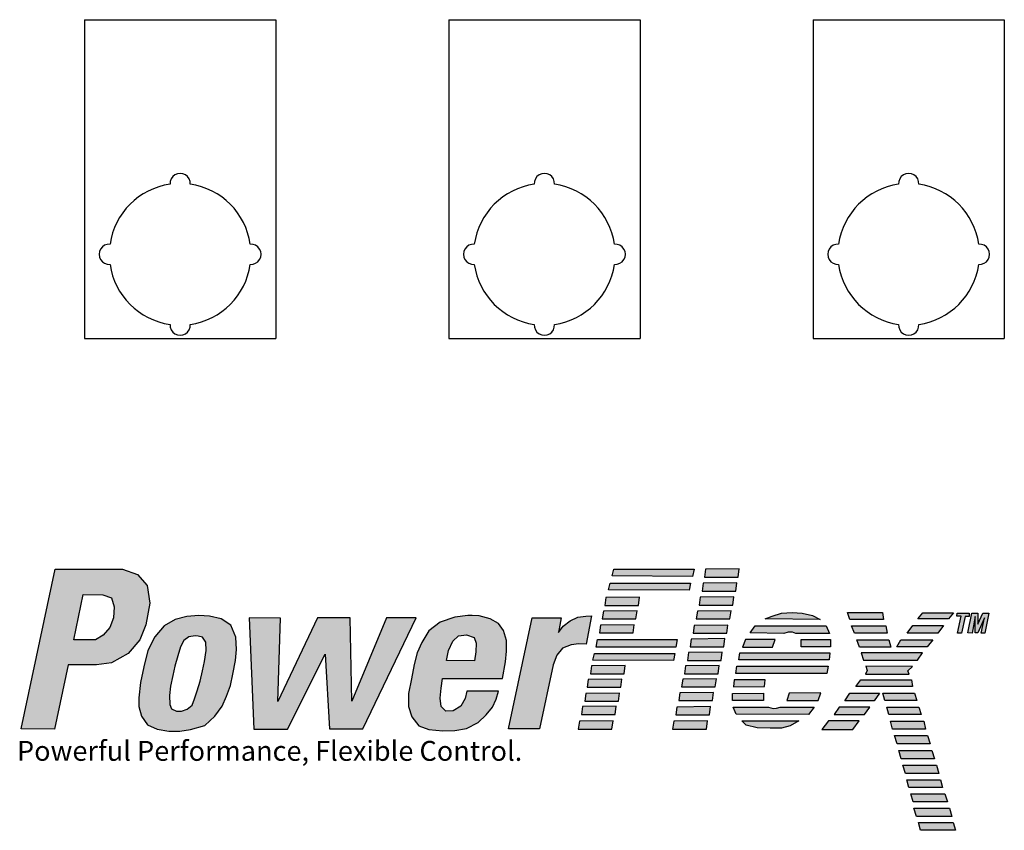
# Model space of a CAD drawing. Units: inches. Extents: x -0.1 to 62.3, y -4.2 to 68.3.
# Drawn here: x 39.2 to 45.3, y 14.5 to 19.5 of the extents above; entities that cross this region are included whole.
import ezdxf

# ---------------------------------------------------------------- set-up
doc = ezdxf.new("R2010")
doc.units = ezdxf.units.IN
doc.header["$MEASUREMENT"] = 0

msp = doc.modelspace()

# ---------------------------------------------------------------- hatches: boundary and pattern name
h = msp.add_hatch(color=256)
h.paths.add_polyline_path([(39.9048, 16.079), (39.8118, 16.1108), (39.3956, 16.1108), (39.185, 15.1249), (39.3907, 15.1224), (39.4764, 15.5212), (39.6502, 15.5212), (39.7432, 15.5334), (39.8461, 15.5897), (39.9195, 15.6753), (39.9562, 15.7683), (39.9807, 15.9004), (39.9636, 16.0105)])
h.paths.add_polyline_path([(39.5686, 15.9541), (39.6902, 15.9519), (39.7433, 15.9342), (39.761, 15.879), (39.7566, 15.8104), (39.7323, 15.7508), (39.6925, 15.7043), (39.6438, 15.6756), (39.5111, 15.6756)], flags=16)
h.paths.add_polyline_path([(40.5088, 15.5474), (40.5154, 15.6159), (40.511, 15.6911), (40.48, 15.7662), (40.4203, 15.8038), (40.3495, 15.8215), (40.2831, 15.8259), (40.2079, 15.8193), (40.1371, 15.7994), (40.0685, 15.7618), (40.011, 15.6933), (39.969, 15.6093), (39.9424, 15.5076), (39.9225, 15.4103), (39.9115, 15.3175), (39.9115, 15.2622), (39.9292, 15.2025), (39.9668, 15.1495), (40.0265, 15.1229), (40.0679, 15.1152), (40.199, 15.1152), (40.2323, 15.1207), (40.3207, 15.145), (40.3827, 15.2025), (40.4269, 15.2644), (40.4535, 15.3263), (40.4778, 15.3926), (40.4933, 15.4634)])
h.paths.add_polyline_path([(40.1216, 15.4545), (40.1349, 15.512), (40.1526, 15.5761), (40.1703, 15.6314), (40.1902, 15.6712), (40.2212, 15.6933), (40.261, 15.6999), (40.2787, 15.6977), (40.3053, 15.6911), (40.3252, 15.6601), (40.3274, 15.6093), (40.3185, 15.5407), (40.3053, 15.4833), (40.292, 15.4192), (40.2721, 15.3595), (40.2566, 15.3108), (40.2411, 15.2711), (40.2101, 15.2467), (40.1769, 15.2335), (40.146, 15.2335), (40.115, 15.2489), (40.1039, 15.2755), (40.1017, 15.3307), (40.1084, 15.3882)], flags=16)
h.paths.add_polyline_path([(40.7868, 15.8081), (40.5938, 15.8103), (40.6225, 15.1228), (40.8305, 15.1228), (41.0628, 15.587), (41.0893, 15.125), (41.2951, 15.125), (41.6253, 15.8103), (41.4417, 15.8103), (41.2271, 15.2952), (41.2182, 15.8103), (41.0169, 15.8103), (40.7714, 15.293)])
h.paths.add_polyline_path([(42.1775, 15.5384), (42.1841, 15.6047), (42.1841, 15.671), (42.1642, 15.7329), (42.1332, 15.7749), (42.0823, 15.8037), (42.0138, 15.8236), (41.9717, 15.8258), (41.9452, 15.8258), (41.8633, 15.8147), (41.7726, 15.7838), (41.704, 15.7307), (41.6598, 15.6578), (41.631, 15.5937), (41.6133, 15.5229), (41.5956, 15.4345), (41.5779, 15.3439), (41.5779, 15.2621), (41.5979, 15.2002), (41.6421, 15.1427), (41.704, 15.1206), (41.7566, 15.1152), (41.8702, 15.1152), (41.9363, 15.1272), (42.0093, 15.1648), (42.058, 15.2112), (42.0978, 15.2598), (42.12, 15.3085), (42.1332, 15.3571), (41.9385, 15.3571), (41.9275, 15.3129), (41.9009, 15.2643), (41.8545, 15.2355), (41.808, 15.2333), (41.7793, 15.2621), (41.7726, 15.3151), (41.7793, 15.377), (41.7881, 15.4367), (42.1576, 15.4367)])
h.paths.add_polyline_path([(41.8124, 15.5472), (41.8257, 15.6091), (41.8523, 15.6666), (41.8877, 15.6998), (41.9363, 15.7064), (41.9828, 15.6887), (41.9961, 15.6533), (41.9939, 15.6003), (41.985, 15.545)], flags=16)
h.paths.add_polyline_path([(42.4717, 15.5207), (42.4938, 15.5804), (42.5292, 15.6224), (42.5823, 15.6445), (42.631, 15.6511), (42.6752, 15.6489), (42.7084, 15.8236), (42.673, 15.8213), (42.6244, 15.8147), (42.5757, 15.7926), (42.5337, 15.7595), (42.5049, 15.7197), (42.5204, 15.8103), (42.3412, 15.8103), (42.1952, 15.125), (42.3876, 15.125)])
h.paths.add_polyline_path([(43.3417, 16.1111), (42.8461, 16.1111), (42.8351, 16.0691), (43.3328, 16.0669)])
h.paths.add_polyline_path([(43.3195, 16.0249), (42.824, 16.0249), (42.8129, 15.9829), (43.3107, 15.9807)])
h.paths.add_polyline_path([(43.0049, 15.9385), (42.7969, 15.9363), (42.7903, 15.8877), (42.9982, 15.8877)])
h.paths.add_polyline_path([(42.9894, 15.8545), (42.7814, 15.8523), (42.7748, 15.8037), (42.9827, 15.8037)])
h.paths.add_polyline_path([(42.9717, 15.7683), (42.7637, 15.7661), (42.7571, 15.7174), (42.965, 15.7174)])
h.paths.add_polyline_path([(43.2384, 15.6776), (42.7451, 15.6776), (42.7362, 15.629), (43.2295, 15.629)])
h.paths.add_polyline_path([(43.2229, 15.5914), (42.7274, 15.5914), (42.7163, 15.5494), (43.2141, 15.5472)])
h.paths.add_polyline_path([(42.9164, 15.5163), (42.7084, 15.5141), (42.7018, 15.4654), (42.9097, 15.4654)])
h.paths.add_polyline_path([(42.8965, 15.4323), (42.6885, 15.4301), (42.6819, 15.3814), (42.8898, 15.3814)])
h.paths.add_polyline_path([(42.881, 15.3461), (42.673, 15.3439), (42.6664, 15.2952), (42.8743, 15.2952)])
h.paths.add_polyline_path([(42.8611, 15.2643), (42.6531, 15.2621), (42.6465, 15.2134), (42.8544, 15.2134)])
h.paths.add_polyline_path([(42.8412, 15.1736), (42.6332, 15.1714), (42.6266, 15.1228), (42.8345, 15.1228)])
h.paths.add_polyline_path([(43.4242, 15.1736), (43.2163, 15.1714), (43.2096, 15.1228), (43.4176, 15.1228)])
h.paths.add_polyline_path([(43.4441, 15.262), (43.2362, 15.2598), (43.2295, 15.2112), (43.4375, 15.2112)])
h.paths.add_polyline_path([(43.4618, 15.3505), (43.2539, 15.3482), (43.2472, 15.2996), (43.4552, 15.2996)])
h.paths.add_polyline_path([(43.4795, 15.4345), (43.2716, 15.4322), (43.2649, 15.3836), (43.4729, 15.3836)])
h.paths.add_polyline_path([(43.4972, 15.5163), (43.2893, 15.514), (43.2826, 15.4654), (43.4906, 15.4654)])
h.paths.add_polyline_path([(43.5149, 15.598), (43.307, 15.5958), (43.3003, 15.5472), (43.5083, 15.5472)])
h.paths.add_polyline_path([(43.5326, 15.6821), (43.3247, 15.6798), (43.318, 15.6312), (43.526, 15.6312)])
h.paths.add_polyline_path([(43.5503, 15.7661), (43.3424, 15.7638), (43.3357, 15.7152), (43.5437, 15.7152)])
h.paths.add_polyline_path([(43.5702, 15.8545), (43.3623, 15.8523), (43.3556, 15.8036), (43.5636, 15.8036)])
h.paths.add_polyline_path([(43.5879, 15.9407), (43.38, 15.9385), (43.3733, 15.8898), (43.5813, 15.8898)])
h.paths.add_polyline_path([(43.6056, 16.0269), (43.3977, 16.0247), (43.391, 15.9761), (43.599, 15.9761)])
h.paths.add_polyline_path([(43.6211, 16.1131), (43.4132, 16.1109), (43.4065, 16.0623), (43.6145, 16.0623)])
h.paths.add_polyline_path([(44.0724, 15.8257), (44.0105, 15.839), (43.9485, 15.8434), (43.8822, 15.839), (43.8246, 15.8213), (43.7804, 15.8036), (44.1211, 15.8014)])
h.paths.add_polyline_path([(44.1587, 15.7616), (43.7185, 15.7616), (43.6875, 15.7174), (43.8954, 15.713), (43.922, 15.7218), (43.9507, 15.7218), (43.9707, 15.713), (44.1786, 15.713)])
h.paths.add_polyline_path([(44.1853, 15.6776), (44.0038, 15.6776), (44.0038, 15.6312), (44.1853, 15.6312)])
h.paths.add_polyline_path([(43.8423, 15.6776), (43.6587, 15.6776), (43.641, 15.629), (43.8269, 15.629)])
h.paths.add_polyline_path([(44.1808, 15.5936), (43.6255, 15.5936), (43.6189, 15.5516), (44.1764, 15.5516)])
h.paths.add_polyline_path([(44.1698, 15.5118), (43.6056, 15.5118), (43.599, 15.4676), (44.1609, 15.4676)])
h.paths.add_polyline_path([(43.7804, 15.4278), (43.5901, 15.4278), (43.5857, 15.3836), (43.776, 15.3858)])
h.paths.add_polyline_path([(43.7716, 15.346), (43.5791, 15.3438), (43.5791, 15.2996), (43.7716, 15.2996)])
h.paths.add_polyline_path([(44.1255, 15.3482), (43.9286, 15.346), (43.9154, 15.2996), (44.1078, 15.2996)])
h.paths.add_polyline_path([(44.0835, 15.2598), (43.8733, 15.2598), (43.8512, 15.2532), (43.8313, 15.251), (43.8025, 15.2598), (43.5835, 15.2598), (43.6012, 15.2156), (44.0481, 15.2134)])
h.paths.add_polyline_path([(43.9884, 15.1736), (43.6366, 15.1736), (43.6632, 15.1471), (43.7317, 15.1316), (43.8114, 15.1294), (43.8822, 15.1294), (43.9353, 15.1427)])
h.paths.add_polyline_path([(44.5048, 15.8434), (44.2903, 15.8434), (44.3035, 15.8014), (44.5115, 15.8014)])
h.paths.add_polyline_path([(44.527, 15.7616), (44.3146, 15.7616), (44.3323, 15.7152), (44.5336, 15.7152)])
h.paths.add_polyline_path([(44.5447, 15.6754), (44.3478, 15.6754), (44.3633, 15.629), (44.5579, 15.629)])
h.paths.add_polyline_path([(44.7526, 15.5936), (44.3743, 15.5936), (44.3876, 15.5494), (44.7216, 15.5494)])
h.paths.add_polyline_path([(44.6907, 15.5096), (44.4031, 15.5118), (44.4119, 15.4853), (44.4009, 15.4632), (44.6708, 15.4632), (44.6619, 15.4831)])
h.paths.add_polyline_path([(44.8168, 15.6754), (44.6199, 15.6754), (44.5933, 15.6312), (44.7814, 15.6312)])
h.paths.add_polyline_path([(44.8831, 15.7638), (44.6929, 15.7638), (44.6575, 15.7152), (44.8477, 15.7152)])
h.paths.add_polyline_path([(44.9451, 15.8412), (44.7548, 15.8412), (44.7239, 15.8036), (44.9141, 15.8036)])
h.paths.add_polyline_path([(45.0162, 15.8194), (45.0406, 15.8194), (45.0406, 15.8393), (44.9676, 15.8393), (44.9653, 15.8216), (44.9919, 15.8216), (44.9698, 15.7155), (44.9941, 15.7155)])
h.paths.add_polyline_path([(45.0782, 15.8194), (45.0782, 15.7177), (45.0937, 15.7177), (45.1357, 15.8105), (45.1158, 15.7155), (45.1379, 15.7155), (45.1629, 15.8393), (45.1246, 15.8393), (45.0937, 15.7707), (45.0937, 15.8393), (45.0583, 15.8393), (45.0317, 15.7177), (45.0605, 15.7155)])
h.paths.add_polyline_path([(44.684, 15.4278), (44.3721, 15.4278), (44.3411, 15.3858), (44.6907, 15.3858)])
h.paths.add_polyline_path([(44.4871, 15.346), (44.3035, 15.346), (44.2726, 15.2974), (44.454, 15.2974)])
h.paths.add_polyline_path([(44.4274, 15.2598), (44.2372, 15.2598), (44.2062, 15.2134), (44.3942, 15.2134)])
h.paths.add_polyline_path([(44.361, 15.1736), (44.173, 15.1736), (44.131, 15.1205), (44.3234, 15.1205)])
h.paths.add_polyline_path([(44.7039, 15.346), (44.5071, 15.346), (44.5203, 15.2996), (44.7172, 15.2996)])
h.paths.add_polyline_path([(44.7305, 15.2598), (44.5314, 15.2598), (44.5447, 15.2134), (44.7438, 15.2134)])
h.paths.add_polyline_path([(44.7615, 15.1714), (44.5557, 15.1714), (44.5668, 15.1228), (44.7703, 15.1228)])
h.paths.add_polyline_path([(44.7836, 15.083), (44.5801, 15.083), (44.5955, 15.0321), (44.7991, 15.0321)])
h.paths.add_polyline_path([(44.8104, 14.9912), (44.6068, 14.9912), (44.6201, 14.9404), (44.8259, 14.9404)])
h.paths.add_polyline_path([(44.8391, 14.9006), (44.6312, 14.9006), (44.6467, 14.8498), (44.8546, 14.8498)])
h.paths.add_polyline_path([(44.8635, 14.81), (44.6555, 14.81), (44.6688, 14.7636), (44.8767, 14.7636)])
h.paths.add_polyline_path([(44.89, 14.7238), (44.6799, 14.7238), (44.6953, 14.6751), (44.9077, 14.6751)])
h.paths.add_polyline_path([(44.9188, 14.6353), (44.6998, 14.6353), (44.7152, 14.5845), (44.9343, 14.5845)])
h.paths.add_polyline_path([(44.9431, 14.5469), (44.7285, 14.5469), (44.7396, 14.4983), (44.9564, 14.4983)])

# ---------------------------------------------------------------- linework, layer by layer
for p, q in [((39.577, 19.5052), (39.577, 17.5362)), ((39.577, 19.5052), (40.758, 19.5052)), ((40.758, 19.5052), (40.758, 17.5362)), ((41.827, 19.5052), (43.008, 19.5052)), ((41.827, 19.5052), (41.827, 17.5362)), ((43.008, 19.5052), (43.008, 17.5362)), ((44.077, 19.5052), (45.258, 19.5052)), ((44.077, 19.5052), (44.077, 17.5362)), ((45.258, 19.5052), (45.258, 17.5362)), ((39.577, 17.5362), (40.758, 17.5362)), ((41.827, 17.5362), (43.008, 17.5362)), ((44.077, 17.5362), (45.258, 17.5362)), ((39.185, 15.1249), (39.3956, 16.1108)), ((39.3956, 16.1108), (39.8118, 16.1108)), ((39.8118, 16.1108), (39.9048, 16.079)), ((39.9048, 16.079), (39.9636, 16.0105)), ((42.8351, 16.0691), (42.8461, 16.1111)), ((43.3328, 16.0669), (42.8351, 16.0691)), ((42.8461, 16.1111), (43.3417, 16.1111)), ((43.3417, 16.1111), (43.3328, 16.0669)), ((43.4132, 16.1109), (43.4065, 16.0623)), ((43.4065, 16.0623), (43.6145, 16.0623)), ((43.6211, 16.1131), (43.4132, 16.1109)), ((43.6145, 16.0623), (43.6211, 16.1131)), ((39.9636, 16.0105), (39.9807, 15.9004)), ((42.8129, 15.9829), (42.824, 16.0249)), ((42.824, 16.0249), (43.3195, 16.0249)), ((43.3195, 16.0249), (43.3107, 15.9807)), ((43.3977, 16.0247), (43.391, 15.9761)), ((43.6056, 16.0269), (43.3977, 16.0247)), ((43.599, 15.9761), (43.6056, 16.0269)), ((39.5111, 15.6756), (39.5686, 15.9541)), ((39.5686, 15.9541), (39.6902, 15.9519)), ((39.6902, 15.9519), (39.7433, 15.9342)), ((39.7433, 15.9342), (39.761, 15.879)), ((42.7969, 15.9363), (42.7903, 15.8877)), ((43.0049, 15.9385), (42.7969, 15.9363)), ((43.3107, 15.9807), (42.8129, 15.9829)), ((42.9982, 15.8877), (43.0049, 15.9385)), ((43.38, 15.9385), (43.3733, 15.8898)), ((43.5879, 15.9407), (43.38, 15.9385)), ((43.391, 15.9761), (43.599, 15.9761)), ((43.5813, 15.8898), (43.5879, 15.9407)), ((39.761, 15.879), (39.7566, 15.8104)), ((39.9807, 15.9004), (39.9562, 15.7683)), ((42.7903, 15.8877), (42.9982, 15.8877)), ((43.3733, 15.8898), (43.5813, 15.8898)), ((40.2079, 15.8193), (40.1371, 15.7994)), ((40.2831, 15.8259), (40.2079, 15.8193)), ((40.3495, 15.8215), (40.2831, 15.8259)), ((40.4203, 15.8038), (40.3495, 15.8215)), ((41.8633, 15.8147), (41.7726, 15.7838)), ((41.9452, 15.8258), (41.8633, 15.8147)), ((41.9717, 15.8258), (41.9452, 15.8258)), ((42.0138, 15.8236), (41.9717, 15.8258)), ((42.0823, 15.8037), (42.0138, 15.8236)), ((42.5757, 15.7926), (42.6244, 15.8147)), ((42.6244, 15.8147), (42.673, 15.8213)), ((42.673, 15.8213), (42.7084, 15.8236)), ((42.7084, 15.8236), (42.6752, 15.6489)), ((42.7814, 15.8523), (42.7748, 15.8037)), ((42.9894, 15.8545), (42.7814, 15.8523)), ((42.9827, 15.8037), (42.9894, 15.8545)), ((43.3623, 15.8523), (43.3556, 15.8036)), ((43.5702, 15.8545), (43.3623, 15.8523)), ((43.5636, 15.8036), (43.5702, 15.8545)), ((43.7804, 15.8036), (43.8246, 15.8213)), ((43.8246, 15.8213), (43.8822, 15.839)), ((43.8822, 15.839), (43.9485, 15.8434)), ((43.9485, 15.8434), (44.0105, 15.839)), ((44.0105, 15.839), (44.0724, 15.8257)), ((44.0724, 15.8257), (44.1211, 15.8014)), ((44.3035, 15.8014), (44.2903, 15.8434)), ((44.2903, 15.8434), (44.5048, 15.8434)), ((44.5048, 15.8434), (44.5115, 15.8014)), ((44.7239, 15.8036), (44.7548, 15.8412)), ((44.7548, 15.8412), (44.9451, 15.8412)), ((44.9451, 15.8412), (44.9141, 15.8036)), ((44.9653, 15.8216), (44.9676, 15.8393)), ((44.9919, 15.8216), (44.9653, 15.8216)), ((44.9676, 15.8393), (45.0406, 15.8393)), ((44.9698, 15.7155), (44.9919, 15.8216)), ((45.0162, 15.8194), (44.9941, 15.7155)), ((45.0406, 15.8194), (45.0162, 15.8194)), ((45.0317, 15.7177), (45.0583, 15.8393)), ((45.0406, 15.8393), (45.0406, 15.8194)), ((45.0583, 15.8393), (45.0937, 15.8393)), ((45.0782, 15.8194), (45.0605, 15.7155)), ((45.0782, 15.7177), (45.0782, 15.8194)), ((45.0937, 15.7707), (45.1246, 15.8393)), ((45.0937, 15.8393), (45.0937, 15.7707)), ((45.1246, 15.8393), (45.1629, 15.8393)), ((45.1629, 15.8393), (45.1379, 15.7155)), ((39.7566, 15.8104), (39.7323, 15.7508)), ((39.9562, 15.7683), (39.9195, 15.6753)), ((40.0685, 15.7618), (40.011, 15.6933)), ((40.1371, 15.7994), (40.0685, 15.7618)), ((40.48, 15.7662), (40.4203, 15.8038)), ((40.511, 15.6911), (40.48, 15.7662)), ((40.5938, 15.8103), (40.6225, 15.1228)), ((40.7868, 15.8081), (40.5938, 15.8103)), ((41.0169, 15.8103), (40.7714, 15.293)), ((40.7714, 15.293), (40.7868, 15.8081)), ((41.2182, 15.8103), (41.0169, 15.8103)), ((41.2271, 15.2952), (41.2182, 15.8103)), ((41.4417, 15.8103), (41.2271, 15.2952)), ((41.2951, 15.125), (41.6253, 15.8103)), ((41.6253, 15.8103), (41.4417, 15.8103)), ((41.7726, 15.7838), (41.704, 15.7307)), ((42.1332, 15.7749), (42.0823, 15.8037)), ((42.1642, 15.7329), (42.1332, 15.7749)), ((42.1952, 15.125), (42.3412, 15.8103)), ((42.3412, 15.8103), (42.5204, 15.8103)), ((42.5204, 15.8103), (42.5049, 15.7197)), ((42.5049, 15.7197), (42.5337, 15.7595)), ((42.5337, 15.7595), (42.5757, 15.7926)), ((42.7637, 15.7661), (42.7571, 15.7174)), ((42.9717, 15.7683), (42.7637, 15.7661)), ((42.7748, 15.8037), (42.9827, 15.8037)), ((42.965, 15.7174), (42.9717, 15.7683)), ((43.3424, 15.7638), (43.3357, 15.7152)), ((43.5503, 15.7661), (43.3424, 15.7638)), ((43.3556, 15.8036), (43.5636, 15.8036)), ((43.5437, 15.7152), (43.5503, 15.7661)), ((43.6875, 15.7174), (43.7185, 15.7616)), ((43.7185, 15.7616), (44.1587, 15.7616)), ((44.1211, 15.8014), (43.7804, 15.8036)), ((44.1587, 15.7616), (44.1786, 15.713)), ((44.5115, 15.8014), (44.3035, 15.8014)), ((44.3323, 15.7152), (44.3146, 15.7616)), ((44.3146, 15.7616), (44.527, 15.7616)), ((44.527, 15.7616), (44.5336, 15.7152)), ((44.6575, 15.7152), (44.6929, 15.7638)), ((44.6929, 15.7638), (44.8831, 15.7638)), ((44.9141, 15.8036), (44.7239, 15.8036)), ((44.8831, 15.7638), (44.8477, 15.7152)), ((45.1357, 15.8105), (45.0937, 15.7177)), ((45.1158, 15.7155), (45.1357, 15.8105)), ((39.6925, 15.7043), (39.6438, 15.6756)), ((39.7323, 15.7508), (39.6925, 15.7043)), ((40.011, 15.6933), (39.969, 15.6093)), ((40.2212, 15.6933), (40.1902, 15.6712)), ((40.261, 15.6999), (40.2212, 15.6933)), ((40.2787, 15.6977), (40.261, 15.6999)), ((40.3053, 15.6911), (40.2787, 15.6977)), ((40.3252, 15.6601), (40.3053, 15.6911)), ((40.5154, 15.6159), (40.511, 15.6911)), ((41.704, 15.7307), (41.6598, 15.6578)), ((41.8523, 15.6666), (41.8877, 15.6998)), ((41.8877, 15.6998), (41.9363, 15.7064)), ((41.9363, 15.7064), (41.9828, 15.6887)), ((42.1841, 15.671), (42.1642, 15.7329)), ((42.7571, 15.7174), (42.965, 15.7174)), ((43.3357, 15.7152), (43.5437, 15.7152)), ((43.8954, 15.713), (43.6875, 15.7174)), ((43.922, 15.7218), (43.8954, 15.713)), ((43.9507, 15.7218), (43.922, 15.7218)), ((43.9707, 15.713), (43.9507, 15.7218)), ((44.1786, 15.713), (43.9707, 15.713)), ((44.5336, 15.7152), (44.3323, 15.7152)), ((44.8477, 15.7152), (44.6575, 15.7152)), ((44.9941, 15.7155), (44.9698, 15.7155)), ((45.0605, 15.7155), (45.0317, 15.7177)), ((45.0937, 15.7177), (45.0782, 15.7177)), ((45.1379, 15.7155), (45.1158, 15.7155)), ((39.6438, 15.6756), (39.5111, 15.6756)), ((39.9195, 15.6753), (39.8461, 15.5897)), ((40.1703, 15.6314), (40.1526, 15.5761)), ((40.1902, 15.6712), (40.1703, 15.6314)), ((40.3274, 15.6093), (40.3252, 15.6601)), ((41.6598, 15.6578), (41.631, 15.5937)), ((41.8257, 15.6091), (41.8523, 15.6666)), ((41.9828, 15.6887), (41.9961, 15.6533)), ((41.9961, 15.6533), (41.9939, 15.6003)), ((42.1841, 15.6047), (42.1841, 15.671)), ((42.5823, 15.6445), (42.5292, 15.6224)), ((42.631, 15.6511), (42.5823, 15.6445)), ((42.6752, 15.6489), (42.631, 15.6511)), ((42.7362, 15.629), (42.7451, 15.6776)), ((42.7451, 15.6776), (43.2384, 15.6776)), ((43.2384, 15.6776), (43.2295, 15.629)), ((43.3247, 15.6798), (43.318, 15.6312)), ((43.318, 15.6312), (43.526, 15.6312)), ((43.5326, 15.6821), (43.3247, 15.6798)), ((43.526, 15.6312), (43.5326, 15.6821)), ((43.6587, 15.6776), (43.641, 15.629)), ((43.8423, 15.6776), (43.6587, 15.6776)), ((43.8269, 15.629), (43.8423, 15.6776)), ((44.0038, 15.6776), (44.1853, 15.6776)), ((44.0038, 15.6312), (44.0038, 15.6776)), ((44.1853, 15.6312), (44.0038, 15.6312)), ((44.1853, 15.6776), (44.1853, 15.6312)), ((44.3633, 15.629), (44.3478, 15.6754)), ((44.3478, 15.6754), (44.5447, 15.6754)), ((44.5447, 15.6754), (44.5579, 15.629)), ((44.5933, 15.6312), (44.6199, 15.6754)), ((44.7814, 15.6312), (44.5933, 15.6312)), ((44.6199, 15.6754), (44.8168, 15.6754)), ((44.8168, 15.6754), (44.7814, 15.6312)), ((39.8461, 15.5897), (39.7432, 15.5334)), ((39.969, 15.6093), (39.9424, 15.5076)), ((40.1526, 15.5761), (40.1349, 15.512)), ((40.3185, 15.5407), (40.3274, 15.6093)), ((40.5088, 15.5474), (40.5154, 15.6159)), ((40.8305, 15.1228), (41.0628, 15.587)), ((41.0628, 15.587), (41.0893, 15.125)), ((41.631, 15.5937), (41.6133, 15.5229)), ((41.8124, 15.5472), (41.8257, 15.6091)), ((41.9939, 15.6003), (41.985, 15.545)), ((42.1775, 15.5384), (42.1841, 15.6047)), ((42.4938, 15.5804), (42.4717, 15.5207)), ((42.5292, 15.6224), (42.4938, 15.5804)), ((42.7163, 15.5494), (42.7274, 15.5914)), ((42.7274, 15.5914), (43.2229, 15.5914)), ((43.2295, 15.629), (42.7362, 15.629)), ((43.2229, 15.5914), (43.2141, 15.5472)), ((43.307, 15.5958), (43.3003, 15.5472)), ((43.5149, 15.598), (43.307, 15.5958)), ((43.5083, 15.5472), (43.5149, 15.598)), ((43.6189, 15.5516), (43.6255, 15.5936)), ((43.6255, 15.5936), (44.1808, 15.5936)), ((43.641, 15.629), (43.8269, 15.629)), ((44.1808, 15.5936), (44.1764, 15.5516)), ((44.5579, 15.629), (44.3633, 15.629)), ((44.3743, 15.5936), (44.3876, 15.5494)), ((44.7526, 15.5936), (44.3743, 15.5936)), ((44.7216, 15.5494), (44.7526, 15.5936)), ((39.4764, 15.5212), (39.3907, 15.1224)), ((39.6502, 15.5212), (39.4764, 15.5212)), ((39.7432, 15.5334), (39.6502, 15.5212)), ((40.1349, 15.512), (40.1216, 15.4545)), ((40.3053, 15.4833), (40.3185, 15.5407)), ((40.4933, 15.4634), (40.5088, 15.5474)), ((41.6133, 15.5229), (41.5956, 15.4345)), ((41.985, 15.545), (41.8124, 15.5472)), ((42.1576, 15.4367), (42.1775, 15.5384)), ((42.4717, 15.5207), (42.3876, 15.125)), ((42.7084, 15.5141), (42.7018, 15.4654)), ((42.9164, 15.5163), (42.7084, 15.5141)), ((43.2141, 15.5472), (42.7163, 15.5494)), ((42.9097, 15.4654), (42.9164, 15.5163)), ((43.2893, 15.514), (43.2826, 15.4654)), ((43.4972, 15.5163), (43.2893, 15.514)), ((43.3003, 15.5472), (43.5083, 15.5472)), ((43.4906, 15.4654), (43.4972, 15.5163)), ((43.599, 15.4676), (43.6056, 15.5118)), ((43.6056, 15.5118), (44.1698, 15.5118)), ((44.1764, 15.5516), (43.6189, 15.5516)), ((44.1698, 15.5118), (44.1609, 15.4676)), ((44.3876, 15.5494), (44.7216, 15.5494)), ((44.6907, 15.5096), (44.4031, 15.5118)), ((44.4031, 15.5118), (44.4119, 15.4853)), ((44.6619, 15.4831), (44.6907, 15.5096)), ((39.9424, 15.5076), (39.9225, 15.4103)), ((40.1216, 15.4545), (40.1084, 15.3882)), ((40.292, 15.4192), (40.3053, 15.4833)), ((40.4778, 15.3926), (40.4933, 15.4634)), ((42.7018, 15.4654), (42.9097, 15.4654)), ((43.2826, 15.4654), (43.4906, 15.4654)), ((44.1609, 15.4676), (43.599, 15.4676)), ((44.4119, 15.4853), (44.4009, 15.4632)), ((44.4009, 15.4632), (44.6708, 15.4632)), ((44.6708, 15.4632), (44.6619, 15.4831)), ((39.9225, 15.4103), (39.9115, 15.3175)), ((40.1084, 15.3882), (40.1017, 15.3307)), ((40.2721, 15.3595), (40.292, 15.4192)), ((40.4535, 15.3263), (40.4778, 15.3926)), ((41.5956, 15.4345), (41.5779, 15.3439)), ((41.7793, 15.377), (41.7881, 15.4367)), ((41.7881, 15.4367), (42.1576, 15.4367)), ((42.6885, 15.4301), (42.6819, 15.3814)), ((42.8965, 15.4323), (42.6885, 15.4301)), ((42.8898, 15.3814), (42.8965, 15.4323)), ((43.2716, 15.4322), (43.2649, 15.3836)), ((43.4795, 15.4345), (43.2716, 15.4322)), ((43.4729, 15.3836), (43.4795, 15.4345)), ((43.5901, 15.4278), (43.5857, 15.3836)), ((43.7804, 15.4278), (43.5901, 15.4278)), ((43.776, 15.3858), (43.7804, 15.4278)), ((44.3411, 15.3858), (44.3721, 15.4278)), ((44.3721, 15.4278), (44.684, 15.4278)), ((44.684, 15.4278), (44.6907, 15.3858)), ((40.1017, 15.3307), (40.1039, 15.2755)), ((40.2566, 15.3108), (40.2721, 15.3595)), ((40.4269, 15.2644), (40.4535, 15.3263)), ((41.5779, 15.3439), (41.5779, 15.2621)), ((41.7726, 15.3151), (41.7793, 15.377)), ((41.9385, 15.3571), (41.9275, 15.3129)), ((42.1332, 15.3571), (41.9385, 15.3571)), ((42.12, 15.3085), (42.1332, 15.3571)), ((42.673, 15.3439), (42.6664, 15.2952)), ((42.881, 15.3461), (42.673, 15.3439)), ((42.6819, 15.3814), (42.8898, 15.3814)), ((42.8743, 15.2952), (42.881, 15.3461)), ((43.2539, 15.3482), (43.2472, 15.2996)), ((43.4618, 15.3505), (43.2539, 15.3482)), ((43.2649, 15.3836), (43.4729, 15.3836)), ((43.4552, 15.2996), (43.4618, 15.3505)), ((43.5791, 15.3438), (43.7716, 15.346)), ((43.5791, 15.2996), (43.5791, 15.3438)), ((43.5857, 15.3836), (43.776, 15.3858)), ((43.7716, 15.346), (43.7716, 15.2996)), ((43.9286, 15.346), (43.9154, 15.2996)), ((44.1255, 15.3482), (43.9286, 15.346)), ((44.1078, 15.2996), (44.1255, 15.3482)), ((44.2726, 15.2974), (44.3035, 15.346)), ((44.3035, 15.346), (44.4871, 15.346)), ((44.6907, 15.3858), (44.3411, 15.3858)), ((44.4871, 15.346), (44.454, 15.2974)), ((44.5071, 15.346), (44.7039, 15.346)), ((44.5203, 15.2996), (44.5071, 15.346)), ((44.7039, 15.346), (44.7172, 15.2996)), ((39.9115, 15.3175), (39.9115, 15.2622)), ((40.1039, 15.2755), (40.115, 15.2489)), ((40.2101, 15.2467), (40.2411, 15.2711)), ((40.2411, 15.2711), (40.2566, 15.3108)), ((41.7793, 15.2621), (41.7726, 15.3151)), ((41.9275, 15.3129), (41.9009, 15.2643)), ((42.0978, 15.2598), (42.12, 15.3085)), ((42.6664, 15.2952), (42.8743, 15.2952)), ((43.2472, 15.2996), (43.4552, 15.2996)), ((43.7716, 15.2996), (43.5791, 15.2996)), ((43.9154, 15.2996), (44.1078, 15.2996)), ((44.454, 15.2974), (44.2726, 15.2974)), ((44.7172, 15.2996), (44.5203, 15.2996)), ((39.9115, 15.2622), (39.9292, 15.2025)), ((40.115, 15.2489), (40.146, 15.2335)), ((40.146, 15.2335), (40.1769, 15.2335)), ((40.1769, 15.2335), (40.2101, 15.2467)), ((40.3827, 15.2025), (40.4269, 15.2644)), ((41.5779, 15.2621), (41.5979, 15.2002)), ((41.808, 15.2333), (41.7793, 15.2621)), ((41.8545, 15.2355), (41.808, 15.2333)), ((41.9009, 15.2643), (41.8545, 15.2355)), ((42.0093, 15.1648), (42.058, 15.2112)), ((42.058, 15.2112), (42.0978, 15.2598)), ((42.6531, 15.2621), (42.6465, 15.2134)), ((42.6465, 15.2134), (42.8544, 15.2134)), ((42.8611, 15.2643), (42.6531, 15.2621)), ((42.8544, 15.2134), (42.8611, 15.2643)), ((43.2362, 15.2598), (43.2295, 15.2112)), ((43.2295, 15.2112), (43.4375, 15.2112)), ((43.4441, 15.262), (43.2362, 15.2598)), ((43.4375, 15.2112), (43.4441, 15.262)), ((43.6012, 15.2156), (43.5835, 15.2598)), ((43.5835, 15.2598), (43.8025, 15.2598)), ((44.0481, 15.2134), (43.6012, 15.2156)), ((43.8025, 15.2598), (43.8313, 15.251)), ((43.8313, 15.251), (43.8512, 15.2532)), ((43.8512, 15.2532), (43.8733, 15.2598)), ((43.8733, 15.2598), (44.0835, 15.2598)), ((44.0835, 15.2598), (44.0481, 15.2134)), ((44.2372, 15.2598), (44.2062, 15.2134)), ((44.2062, 15.2134), (44.3942, 15.2134)), ((44.4274, 15.2598), (44.2372, 15.2598)), ((44.3942, 15.2134), (44.4274, 15.2598)), ((44.5314, 15.2598), (44.7305, 15.2598)), ((44.5447, 15.2134), (44.5314, 15.2598)), ((44.7438, 15.2134), (44.5447, 15.2134)), ((44.7305, 15.2598), (44.7438, 15.2134)), ((39.9292, 15.2025), (39.9668, 15.1495)), ((39.9668, 15.1495), (40.0265, 15.1229)), ((40.2323, 15.1207), (40.3207, 15.145)), ((40.3207, 15.145), (40.3827, 15.2025)), ((41.5979, 15.2002), (41.6421, 15.1427)), ((41.9363, 15.1272), (42.0093, 15.1648)), ((42.6332, 15.1714), (42.6266, 15.1228)), ((42.8412, 15.1736), (42.6332, 15.1714)), ((42.8345, 15.1228), (42.8412, 15.1736)), ((43.2163, 15.1714), (43.2096, 15.1228)), ((43.4242, 15.1736), (43.2163, 15.1714)), ((43.4176, 15.1228), (43.4242, 15.1736)), ((43.6632, 15.1471), (43.6366, 15.1736)), ((43.6366, 15.1736), (43.9884, 15.1736)), ((43.7317, 15.1316), (43.6632, 15.1471)), ((43.9884, 15.1736), (43.9353, 15.1427)), ((44.173, 15.1736), (44.131, 15.1205)), ((44.361, 15.1736), (44.173, 15.1736)), ((44.3234, 15.1205), (44.361, 15.1736)), ((44.5557, 15.1714), (44.7615, 15.1714)), ((44.5668, 15.1228), (44.5557, 15.1714)), ((44.7615, 15.1714), (44.7703, 15.1228)), ((39.3907, 15.1224), (39.185, 15.1249)), ((40.0265, 15.1229), (40.0973, 15.1097)), ((40.0973, 15.1097), (40.1659, 15.1097)), ((40.1659, 15.1097), (40.2323, 15.1207)), ((40.6225, 15.1228), (40.8305, 15.1228)), ((41.0893, 15.125), (41.2951, 15.125)), ((41.6421, 15.1427), (41.704, 15.1206)), ((41.704, 15.1206), (41.7903, 15.1117)), ((41.7903, 15.1117), (41.8633, 15.1139)), ((41.8633, 15.1139), (41.9363, 15.1272)), ((42.3876, 15.125), (42.1952, 15.125)), ((42.6266, 15.1228), (42.8345, 15.1228)), ((43.2096, 15.1228), (43.4176, 15.1228)), ((43.8114, 15.1294), (43.7317, 15.1316)), ((43.8822, 15.1294), (43.8114, 15.1294)), ((43.9353, 15.1427), (43.8822, 15.1294)), ((44.131, 15.1205), (44.3234, 15.1205)), ((44.7703, 15.1228), (44.5668, 15.1228)), ((44.5955, 15.0321), (44.5801, 15.083)), ((44.5801, 15.083), (44.7836, 15.083)), ((44.7836, 15.083), (44.7991, 15.0321)), ((44.7991, 15.0321), (44.5955, 15.0321)), ((44.6201, 14.9404), (44.6068, 14.9912)), ((44.6068, 14.9912), (44.8104, 14.9912)), ((44.8104, 14.9912), (44.8259, 14.9404)), ((44.8259, 14.9404), (44.6201, 14.9404)), ((44.6467, 14.8498), (44.6312, 14.9006)), ((44.6312, 14.9006), (44.8391, 14.9006)), ((44.8391, 14.9006), (44.8546, 14.8498)), ((44.8546, 14.8498), (44.6467, 14.8498)), ((44.6688, 14.7636), (44.6555, 14.81)), ((44.6555, 14.81), (44.8635, 14.81)), ((44.8635, 14.81), (44.8767, 14.7636)), ((44.8767, 14.7636), (44.6688, 14.7636)), ((44.6953, 14.6751), (44.6799, 14.7238)), ((44.6799, 14.7238), (44.89, 14.7238)), ((44.89, 14.7238), (44.9077, 14.6751)), ((44.9077, 14.6751), (44.6953, 14.6751)), ((44.7152, 14.5845), (44.6998, 14.6353)), ((44.6998, 14.6353), (44.9188, 14.6353)), ((44.9188, 14.6353), (44.9343, 14.5845)), ((44.9343, 14.5845), (44.7152, 14.5845)), ((44.7396, 14.4983), (44.7285, 14.5469)), ((44.7285, 14.5469), (44.9431, 14.5469)), ((44.9431, 14.5469), (44.9564, 14.4983)), ((44.9564, 14.4983), (44.7396, 14.4983))]:
    msp.add_line(p, q)
for centre, radius, start, end in [((40.1675, 18.4936), 0.0625, 355.90396, 184.09604), ((40.1675, 18.4936), 0.0625, 355.90396, 184.09604), ((42.4175, 18.4936), 0.0625, 355.90396, 184.09604), ((42.4175, 18.4936), 0.0625, 355.90396, 184.09604), ((44.6675, 18.4936), 0.0625, 355.90396, 184.09604), ((44.6675, 18.4936), 0.0625, 355.90396, 184.09604), ((40.1675, 18.0561), 0.4375, 98.19209, 171.80791), ((40.1675, 18.0561), 0.4375, 8.19209, 81.80791), ((42.4175, 18.0561), 0.4375, 98.19209, 171.80791), ((42.4175, 18.0561), 0.4375, 8.19209, 81.80791), ((44.6675, 18.0561), 0.4375, 98.19209, 171.80791), ((44.6675, 18.0561), 0.4375, 8.19209, 81.80791), ((39.73, 18.0561), 0.0625, 85.90396, 274.09604), ((40.605, 18.0561), 0.0625, 265.90396, 94.09604), ((41.98, 18.0561), 0.0625, 85.90396, 274.09604), ((42.855, 18.0561), 0.0625, 265.90396, 94.09604), ((44.23, 18.0561), 0.0625, 85.90396, 274.09604), ((45.105, 18.0561), 0.0625, 265.90396, 94.09604), ((40.1675, 18.0561), 0.4375, 188.19209, 261.80791), ((40.1675, 18.0561), 0.4375, 278.19209, 351.80791), ((42.4175, 18.0561), 0.4375, 188.19209, 261.80791), ((42.4175, 18.0561), 0.4375, 278.19209, 351.80791), ((44.6675, 18.0561), 0.4375, 188.19209, 261.80791), ((44.6675, 18.0561), 0.4375, 278.19209, 351.80791), ((40.1675, 17.6186), 0.0625, 175.90396, 4.09604), ((42.4175, 17.6186), 0.0625, 175.90396, 4.09604), ((44.6675, 17.6186), 0.0625, 175.90396, 4.09604)]:
    msp.add_arc(centre, radius, start, end)

# ---------------------------------------------------------------- texts
at = {"insert": (39.1596, 15.0504), "char_height": 0.122918, "width": 4.901261, "attachment_point": 1}
msp.add_mtext('{\\fArial|b1|i1|c0|p34;Powerful Performance, Flexible Control.}', dxfattribs=at)

doc.saveas('drawing.dxf')
